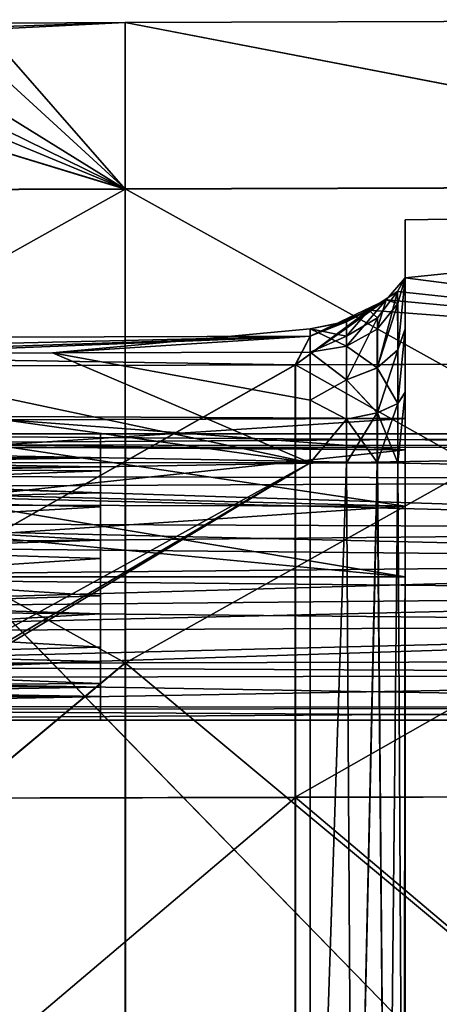
# Model space of a CAD drawing. Extents: x -149 to 149, y -97 to 34.
# Drawn here: x -131 to -127, y 13 to 23 of the extents above; entities that cross this region are included whole.
import ezdxf

# ---------------------------------------------------------------- set-up
doc = ezdxf.new("R2010")
doc.units = 0
doc.header["$MEASUREMENT"] = 0

msp = doc.modelspace()

# ---------------------------------------------------------------- linework, layer by layer
for points in [[(-129.933304, 22.91189, 0.003136), (-131.164185, 22.905306, 0.335134), (-131.739899, 22.821619, 1.964764)], [(-129.93396, 21.168365, 8.770123), (-129.933304, 22.91189, 0.003136), (-131.739899, 22.821619, 1.964764)], [(-129.933304, 22.91189, 0.003136), (-131.424377, 22.865545, -1.368877), (-131.164185, 22.905306, 0.335134)], [(-129.933304, 22.91189, 0.003136), (-129.932495, 21.167562, -8.764143), (-131.424377, 22.865545, -1.368877)], [(-121.02121, 21.196426, 8.781618), (-129.933304, 22.91189, 0.003136), (-129.93396, 21.168365, 8.770123)], [(-121.020554, 22.942249, 0.00273), (-121.019737, 21.195621, -8.776449), (-129.933304, 22.91189, 0.003136)], [(-121.02121, 21.196426, 8.781618), (-121.020554, 22.942249, 0.00273), (-129.933304, 22.91189, 0.003136)], [(-129.933304, 22.91189, 0.003136), (-121.019737, 21.195621, -8.776449), (-129.932495, 21.167562, -8.764143)], [(-129.93396, 21.168365, 8.770123), (-131.739899, 22.821619, 1.964764), (-133.024963, 22.686462, 3.134063)], [(-129.932495, 21.167562, -8.764143), (-132.4664, 22.736052, -2.75752), (-131.424377, 22.865545, -1.368877)], [(-129.932495, 21.167562, -8.764143), (-133.51828, 22.653301, -3.345155), (-132.4664, 22.736052, -2.75752)], [(-129.93396, 21.168365, 8.770123), (-134.699402, 22.618811, 3.553788), (-138.84671, 21.140406, 8.758627)], [(-129.932495, 21.167562, -8.764143), (-138.845245, 21.139603, -8.751835), (-134.698807, 22.618486, -3.547129)], [(-129.93396, 21.168365, 8.770123), (-133.024963, 22.686462, 3.134063), (-134.699402, 22.618811, 3.553788)], [(-129.932495, 21.167562, -8.764143), (-134.698807, 22.618486, -3.547129), (-133.51828, 22.653301, -3.345155)], [(-129.934341, 16.202564, 16.202168), (-129.93396, 21.168365, 8.770123), (-138.84671, 21.140406, 8.758627)], [(-129.932495, 21.167562, -8.764143), (-138.844391, 16.179823, -16.174608), (-138.845245, 21.139603, -8.751835)], [(-129.932495, 21.167562, -8.764143), (-129.931641, 16.20108, -16.197018), (-138.844391, 16.179823, -16.174608)], [(-121.021599, 16.223825, 16.223764), (-129.93396, 21.168365, 8.770123), (-129.934341, 16.202564, 16.202168)], [(-121.021599, 16.223825, 16.223764), (-121.02121, 21.196426, 8.781618), (-129.93396, 21.168365, 8.770123)], [(-121.019737, 21.195621, -8.776449), (-129.931641, 16.20108, -16.197018), (-129.932495, 21.167562, -8.764143)], [(-121.019737, 21.195621, -8.776449), (-121.018898, 16.222338, -16.219427), (-129.931641, 16.20108, -16.197018)], [(-129.934341, 16.202564, 16.202168), (-138.84671, 21.140406, 8.758627), (-138.847107, 16.181305, 16.180574)], [(-126.998177, 20.84516, 1.79066), (-120.123047, 20.945019, 0.002522), (-126.998444, 20.236443, 5.313964)], [(-120.123047, 20.945019, 0.002522), (-120.123642, 19.351181, 8.017125), (-126.998444, 20.236443, 5.313964)], [(-126.997879, 20.844997, -1.785002), (-120.123047, 20.945019, 0.002522), (-126.998177, 20.84516, 1.79066)], [(-126.997559, 20.235956, -5.308408), (-120.123047, 20.945019, 0.002522), (-126.997879, 20.844997, -1.785002)], [(-120.122307, 19.350445, -8.012345), (-120.123047, 20.945019, 0.002522), (-126.997559, 20.235956, -5.308408)], [(-126.998177, 20.84516, 1.79066), (-126.998444, 20.236443, 5.313964), (-126.998367, 19.703751, 4.790652)], [(-126.998177, 20.84516, 1.79066), (-126.998367, 19.703751, 4.790652), (-126.998322, 19.036646, 4.455253)], [(-126.998009, 18.433516, 1.062665), (-126.998177, 20.84516, 1.79066), (-126.998322, 19.036646, 4.455253)], [(-126.997971, 18.761827, 0.381004), (-126.998177, 20.84516, 1.79066), (-126.998009, 18.433516, 1.062665)], [(-126.997902, 18.761791, -0.375694), (-126.997879, 20.844997, -1.785002), (-126.998177, 20.84516, 1.79066)], [(-126.997902, 18.761791, -0.375694), (-126.998177, 20.84516, 1.79066), (-126.997971, 18.761827, 0.381004)], [(-126.997833, 18.433418, -1.057409), (-126.997879, 20.844997, -1.785002), (-126.997902, 18.761791, -0.375694)], [(-126.997566, 19.70331, -4.785185), (-126.997559, 20.235956, -5.308408), (-126.997879, 20.844997, -1.785002)], [(-126.997566, 19.03624, -4.449897), (-126.997879, 20.844997, -1.785002), (-126.997833, 18.433418, -1.057409)], [(-126.997566, 19.03624, -4.449897), (-126.997566, 19.70331, -4.785185), (-126.997879, 20.844997, -1.785002)], [(-127.074257, 19.966026, 5.591881), (-126.998444, 20.236443, 5.313964), (-127.195534, 20.004965, 6.126059)], [(-126.998444, 20.236443, 5.313964), (-120.123642, 19.351181, 8.017125), (-127.195534, 20.004965, 6.126059)], [(-127.079033, 20.093019, -5.824583), (-120.122307, 19.350445, -8.012345), (-126.997559, 20.235956, -5.308408)], [(-127.073349, 19.480974, -5.09584), (-127.079033, 20.093019, -5.824583), (-126.997559, 20.235956, -5.308408)], [(-127.074203, 19.481441, 5.101277), (-126.998444, 20.236443, 5.313964), (-127.074257, 19.966026, 5.591881)], [(-127.074203, 19.481441, 5.101277), (-126.998367, 19.703751, 4.790652), (-126.998444, 20.236443, 5.313964)], [(-127.073349, 19.480974, -5.09584), (-126.997559, 20.235956, -5.308408), (-126.997566, 19.70331, -4.785185)], [(-127.3797, 19.898891, -6.453066), (-120.122307, 19.350445, -8.012345), (-127.079033, 20.093019, -5.824583)], [(-127.289223, 19.817095, -5.966614), (-127.3797, 19.898891, -6.453066), (-127.079033, 20.093019, -5.824583)], [(-127.289253, 19.292456, -5.35938), (-127.079033, 20.093019, -5.824583), (-127.073349, 19.480974, -5.09584)], [(-127.289253, 19.292456, -5.35938), (-127.289223, 19.817095, -5.966614), (-127.079033, 20.093019, -5.824583)], [(-127.195534, 20.004965, 6.126059), (-128.150482, 19.325943, 8.006788), (-127.995209, 19.625435, 7.243008)], [(-127.195534, 20.004965, 6.126059), (-120.123642, 19.351181, 8.017125), (-128.150482, 19.325943, 8.006788)], [(-127.61351, 19.777792, 6.563916), (-127.195534, 20.004965, 6.126059), (-127.995209, 19.625435, 7.243008)], [(-127.613441, 19.522127, 5.901208), (-127.195534, 20.004965, 6.126059), (-127.61351, 19.777792, 6.563916)], [(-127.290192, 19.700218, 5.777193), (-127.195534, 20.004965, 6.126059), (-127.613441, 19.522127, 5.901208)], [(-127.074257, 19.966026, 5.591881), (-127.195534, 20.004965, 6.126059), (-127.290192, 19.700218, 5.777193)], [(-127.290154, 19.292948, 5.364806), (-127.074257, 19.966026, 5.591881), (-127.290192, 19.700218, 5.777193)], [(-127.074203, 19.481441, 5.101277), (-127.074257, 19.966026, 5.591881), (-127.290154, 19.292948, 5.364806)], [(-127.994003, 19.624771, -7.237463), (-128.149139, 19.325211, -8.00128), (-127.3797, 19.898891, -6.453066)], [(-128.149139, 19.325211, -8.00128), (-120.122307, 19.350445, -8.012345), (-127.3797, 19.898891, -6.453066)], [(-127.612411, 19.777191, -6.55838), (-127.994003, 19.624771, -7.237463), (-127.3797, 19.898891, -6.453066)], [(-127.612473, 19.166157, -5.535799), (-127.61245, 19.624094, -6.065929), (-127.289223, 19.817095, -5.966614)], [(-127.612473, 19.166157, -5.535799), (-127.289223, 19.817095, -5.966614), (-127.289253, 19.292456, -5.35938)], [(-127.61245, 19.624094, -6.065929), (-127.612411, 19.777191, -6.55838), (-127.3797, 19.898891, -6.453066)], [(-127.61245, 19.624094, -6.065929), (-127.3797, 19.898891, -6.453066), (-127.289223, 19.817095, -5.966614)], [(-127.61351, 19.777792, 6.563916), (-127.995209, 19.625435, 7.243008), (-127.995163, 19.701313, 6.573728)], [(-127.613441, 19.522127, 5.901208), (-127.61351, 19.777792, 6.563916), (-127.995163, 19.701313, 6.573728)], [(-127.612411, 19.777191, -6.55838), (-127.994057, 19.70071, -6.56817), (-127.994003, 19.624771, -7.237463)], [(-127.61245, 19.624094, -6.065929), (-127.994057, 19.70071, -6.56817), (-127.612411, 19.777191, -6.55838)], [(-144.2043, 19.573778, 7.224144), (-136.09964, 19.436428, 5.961899), (-127.995209, 19.625435, 7.243008)], [(-127.995209, 19.625435, 7.243008), (-136.177414, 19.300709, 7.996453), (-144.2043, 19.573778, 7.224144)], [(-144.203094, 19.573116, -7.217122), (-128.149139, 19.325211, -8.00128), (-127.994003, 19.624771, -7.237463)], [(-127.994003, 19.624771, -7.237463), (-136.098648, 19.435881, -5.955642), (-144.203094, 19.573116, -7.217122)], [(-127.995209, 19.625435, 7.243008), (-128.150482, 19.325943, 8.006788), (-136.177414, 19.300709, 7.996453)], [(-136.09964, 19.436428, 5.961899), (-133.398087, 19.443903, 5.956374), (-127.995209, 19.625435, 7.243008)], [(-127.994003, 19.624771, -7.237463), (-133.397095, 19.443357, -5.950364), (-136.098648, 19.435881, -5.955642)], [(-133.398087, 19.443903, 5.956374), (-130.69664, 19.451378, 5.95085), (-127.995209, 19.625435, 7.243008)], [(-127.994003, 19.624771, -7.237463), (-130.695648, 19.450832, -5.945086), (-133.397095, 19.443357, -5.950364)], [(-127.995209, 19.625435, 7.243008), (-130.69664, 19.451378, 5.95085), (-127.995163, 19.701313, 6.573728)], [(-127.995163, 19.701313, 6.573728), (-130.69664, 19.451378, 5.95085), (-127.995087, 19.458954, 5.945327)], [(-127.994102, 19.458408, -5.939809), (-130.695648, 19.450832, -5.945086), (-127.994057, 19.70071, -6.56817)], [(-127.994057, 19.70071, -6.56817), (-130.695648, 19.450832, -5.945086), (-127.994003, 19.624771, -7.237463)], [(-127.613441, 19.522127, 5.901208), (-127.995163, 19.701313, 6.573728), (-127.995087, 19.458954, 5.945327)], [(-127.61245, 19.624094, -6.065929), (-127.994102, 19.458408, -5.939809), (-127.994057, 19.70071, -6.56817)], [(-127.612473, 19.166157, -5.535799), (-127.994102, 19.458408, -5.939809), (-127.61245, 19.624094, -6.065929)], [(-127.290154, 19.292948, 5.364806), (-127.290192, 19.700218, 5.777193), (-127.613441, 19.522127, 5.901208)], [(-127.074158, 18.919958, 4.818894), (-126.998367, 19.703751, 4.790652), (-127.074203, 19.481441, 5.101277)], [(-127.074158, 18.919958, 4.818894), (-126.998322, 19.036646, 4.455253), (-126.998367, 19.703751, 4.790652)], [(-127.073349, 18.919516, -4.81355), (-126.997566, 19.70331, -4.785185), (-126.997566, 19.03624, -4.449897)], [(-127.073349, 18.919516, -4.81355), (-127.073349, 19.480974, -5.09584), (-126.997566, 19.70331, -4.785185)], [(-136.175308, 14.771782, -14.766966), (-128.149139, 19.325211, -8.00128), (-144.203094, 19.573116, -7.217122)], [(-127.613403, 19.166664, 5.541233), (-127.613441, 19.522127, 5.901208), (-127.995087, 19.458954, 5.945327)], [(-127.290154, 19.292948, 5.364806), (-127.613441, 19.522127, 5.901208), (-127.613403, 19.166664, 5.541233)], [(-127.994987, 18.299175, 5.339952), (-136.09964, 19.436428, 5.961899), (-144.204086, 18.300529, 5.397202)], [(-144.203186, 18.300035, -5.390392), (-136.098648, 19.435881, -5.955642), (-127.994087, 18.298687, -5.334627)], [(-127.994987, 18.299175, 5.339952), (-133.398087, 19.443903, 5.956374), (-136.09964, 19.436428, 5.961899)], [(-136.098648, 19.435881, -5.955642), (-133.397095, 19.443357, -5.950364), (-127.994087, 18.298687, -5.334627)], [(-127.994987, 18.299175, 5.339952), (-130.69664, 19.451378, 5.95085), (-133.398087, 19.443903, 5.956374)], [(-133.397095, 19.443357, -5.950364), (-130.695648, 19.450832, -5.945086), (-127.994087, 18.298687, -5.334627)], [(-127.995087, 19.458954, 5.945327), (-130.69664, 19.451378, 5.95085), (-127.995033, 18.953268, 5.500428)], [(-127.995033, 18.953268, 5.500428), (-130.69664, 19.451378, 5.95085), (-127.994987, 18.299175, 5.339952)], [(-127.99411, 18.952765, -5.494994), (-130.695648, 19.450832, -5.945086), (-127.994102, 19.458408, -5.939809)], [(-127.994087, 18.298687, -5.334627), (-130.695648, 19.450832, -5.945086), (-127.99411, 18.952765, -5.494994)], [(-127.613403, 19.166664, 5.541233), (-127.995087, 19.458954, 5.945327), (-127.995033, 18.953268, 5.500428)], [(-127.612473, 19.166157, -5.535799), (-127.99411, 18.952765, -5.494994), (-127.994102, 19.458408, -5.939809)], [(-127.074158, 18.919958, 4.818894), (-127.074203, 19.481441, 5.101277), (-127.290154, 19.292948, 5.364806)], [(-127.289253, 18.820505, -5.122089), (-127.289253, 19.292456, -5.35938), (-127.073349, 19.480974, -5.09584)], [(-127.289253, 18.820505, -5.122089), (-127.073349, 19.480974, -5.09584), (-127.073349, 18.919516, -4.81355)], [(-128.150482, 19.325943, 8.006788), (-136.177765, 14.773135, 14.772451), (-136.177414, 19.300709, 7.996453)], [(-128.150482, 19.325943, 8.006788), (-128.150833, 14.792369, 14.791987), (-136.177765, 14.773135, 14.772451)], [(-128.148376, 14.791014, -14.787234), (-128.149139, 19.325211, -8.00128), (-136.175308, 14.771782, -14.766966)], [(-120.123642, 19.351181, 8.017125), (-128.150833, 14.792369, 14.791987), (-128.150482, 19.325943, 8.006788)], [(-120.123642, 19.351181, 8.017125), (-120.124001, 14.811503, 14.811424), (-128.150833, 14.792369, 14.791987)], [(-120.121536, 14.810145, -14.807402), (-120.122307, 19.350445, -8.012345), (-128.149139, 19.325211, -8.00128)], [(-120.121536, 14.810145, -14.807402), (-128.149139, 19.325211, -8.00128), (-128.148376, 14.791014, -14.787234)], [(-127.2901, 18.820974, 5.127436), (-127.290154, 19.292948, 5.364806), (-127.613403, 19.166664, 5.541233)], [(-127.289253, 18.820505, -5.122089), (-127.612473, 19.166157, -5.535799), (-127.289253, 19.292456, -5.35938)], [(-127.074158, 18.919958, 4.818894), (-127.290154, 19.292948, 5.364806), (-127.2901, 18.820974, 5.127436)], [(-127.613358, 18.754702, 5.334072), (-127.613403, 19.166664, 5.541233), (-127.995033, 18.953268, 5.500428)], [(-127.612473, 18.754213, -5.328706), (-127.99411, 18.952765, -5.494994), (-127.612473, 19.166157, -5.535799)], [(-127.2901, 18.820974, 5.127436), (-127.613403, 19.166664, 5.541233), (-127.613358, 18.754702, 5.334072)], [(-127.612473, 18.754213, -5.328706), (-127.612473, 19.166157, -5.535799), (-127.289253, 18.820505, -5.122089)], [(-127.074158, 18.919958, 4.818894), (-127.07412, 18.29907, 4.72163), (-126.998322, 19.036646, 4.455253)], [(-126.998283, 18.299047, 4.339777), (-126.998322, 19.036646, 4.455253), (-127.07412, 18.29907, 4.72163)], [(-127.073349, 18.919516, -4.81355), (-126.997566, 19.03624, -4.449897), (-127.073334, 18.298637, -4.71639)], [(-127.073334, 18.298637, -4.71639), (-126.997566, 19.03624, -4.449897), (-126.997551, 18.298649, -4.334544)], [(-126.998016, 17.841959, 1.534376), (-126.998322, 19.036646, 4.455253), (-126.998283, 18.299047, 4.339777)], [(-126.998016, 17.841959, 1.534376), (-126.998009, 18.433516, 1.062665), (-126.998322, 19.036646, 4.455253)], [(-126.997566, 19.03624, -4.449897), (-126.997833, 18.433418, -1.057409), (-126.997757, 17.84182, -1.52922)], [(-126.997551, 18.298649, -4.334544), (-126.997566, 19.03624, -4.449897), (-126.997757, 17.84182, -1.52922)], [(-127.613358, 18.754702, 5.334072), (-127.995033, 18.953268, 5.500428), (-127.994987, 18.299175, 5.339952)], [(-127.612473, 18.754213, -5.328706), (-127.994087, 18.298687, -5.334627), (-127.99411, 18.952765, -5.494994)], [(-127.074158, 18.919958, 4.818894), (-127.2901, 18.820974, 5.127436), (-127.29007, 18.299103, 5.045681)], [(-127.074158, 18.919958, 4.818894), (-127.29007, 18.299103, 5.045681), (-127.07412, 18.29907, 4.72163)], [(-127.289253, 18.820505, -5.122089), (-127.073349, 18.919516, -4.81355), (-127.073334, 18.298637, -4.71639)], [(-131.290695, 18.483084, -0.9923), (-126.997902, 18.761791, -0.375694), (-131.157959, 18.784845, -0.256386)], [(-131.157959, 18.784845, -0.256386), (-126.997971, 18.761827, 0.381004), (-131.175812, 18.746977, 0.442202)], [(-126.997902, 18.761791, -0.375694), (-126.997971, 18.761827, 0.381004), (-131.157959, 18.784845, -0.256386)], [(-127.2901, 18.820974, 5.127436), (-127.613358, 18.754702, 5.334072), (-127.613327, 18.299141, 5.262724)], [(-127.2901, 18.820974, 5.127436), (-127.613327, 18.299141, 5.262724), (-127.29007, 18.299103, 5.045681)], [(-127.612473, 18.754213, -5.328706), (-127.289253, 18.820505, -5.122089), (-127.28923, 18.298641, -5.040421)], [(-127.289253, 18.820505, -5.122089), (-127.073334, 18.298637, -4.71639), (-127.28923, 18.298641, -5.040421)], [(-131.175812, 18.746977, 0.442202), (-126.998009, 18.433516, 1.062665), (-131.299469, 18.461874, 1.02686)], [(-126.997833, 18.433418, -1.057409), (-126.997902, 18.761791, -0.375694), (-131.290695, 18.483084, -0.9923)], [(-126.997971, 18.761827, 0.381004), (-126.998009, 18.433516, 1.062665), (-131.175812, 18.746977, 0.442202)], [(-127.613358, 18.754702, 5.334072), (-127.994987, 18.299175, 5.339952), (-127.613327, 18.299141, 5.262724)], [(-127.612473, 18.754213, -5.328706), (-127.612457, 18.298658, -5.257435), (-127.994087, 18.298687, -5.334627)], [(-127.612473, 18.754213, -5.328706), (-127.28923, 18.298641, -5.040421), (-127.612457, 18.298658, -5.257435)], [(-117.391449, 18.601055, 0.001636), (-135.693848, 18.485954, -0.573969), (-135.693817, 18.600218, 0.00011)], [(-117.391449, 18.601055, 0.001636), (-117.391479, 18.47649, -0.596847), (-135.693848, 18.485954, -0.573969)], [(-117.391449, 18.601057, 0.008937), (-117.391449, 18.601055, 0.001636), (-135.693817, 18.600218, 0.00011)], [(-117.391449, 18.600958, 0.016238), (-117.391449, 18.601057, 0.008937), (-135.693817, 18.600218, 0.00011)], [(-117.391449, 18.600857, 0.023539), (-117.391449, 18.600958, 0.016238), (-135.693817, 18.600218, 0.00011)], [(-117.391434, 18.47069, 0.613409), (-117.391449, 18.600857, 0.023539), (-135.693817, 18.600218, 0.00011)], [(-117.391434, 18.47069, 0.613409), (-135.693817, 18.600218, 0.00011), (-135.693787, 18.451752, 0.650988)], [(-130.193161, 18.214071, -0.567022), (-130.1931, 18.60047, 0.000569), (-130.193146, 18.436691, -0.681126)], [(-130.193161, 18.214071, -0.567022), (-130.193115, 18.350437, 0.000558), (-130.1931, 18.60047, 0.000569)], [(-130.193115, 18.350437, 0.000558), (-130.1931, 18.255264, 0.479015), (-130.1931, 18.60047, 0.000569)], [(-130.1931, 18.60047, 0.000569), (-130.1931, 18.255264, 0.479015), (-130.193085, 18.486301, 0.574638)], [(-117.391479, 18.47649, -0.596847), (-135.693893, 18.160772, -1.060747), (-135.693848, 18.485954, -0.573969)], [(-117.391479, 18.47649, -0.596847), (-117.391541, 18.123503, -1.095927), (-135.693893, 18.160772, -1.060747)], [(-131.493042, 17.853895, -1.523412), (-126.997757, 17.84182, -1.52922), (-131.290695, 18.483084, -0.9923)], [(-126.997757, 17.84182, -1.52922), (-126.997833, 18.433418, -1.057409), (-131.290695, 18.483084, -0.9923)], [(-130.193115, 17.984364, 0.884555), (-130.193085, 18.161201, 1.061386), (-130.193085, 18.486301, 0.574638)], [(-130.1931, 18.255264, 0.479015), (-130.193115, 17.984364, 0.884555), (-130.193085, 18.486301, 0.574638)], [(-117.391434, 18.118385, 1.104057), (-135.693787, 18.451752, 0.650988), (-135.693802, 18.035442, 1.172936)], [(-117.391434, 18.118385, 1.104057), (-117.391434, 18.47069, 0.613409), (-135.693787, 18.451752, 0.650988)], [(-131.299469, 18.461874, 1.02686), (-126.998009, 18.433516, 1.062665), (-131.466995, 17.959644, 1.472383)], [(-126.998009, 18.433516, 1.062665), (-126.998016, 17.841959, 1.534376), (-131.466995, 17.959644, 1.472383)], [(-130.193207, 17.834986, -1.010797), (-130.193161, 18.214071, -0.567022), (-130.193146, 18.436691, -0.681126)], [(-130.193207, 17.981888, -1.213516), (-130.193207, 17.834986, -1.010797), (-130.193146, 18.436691, -0.681126)], [(-143.710129, 9.648771, 5.394757), (-127.994987, 18.299175, 5.339952), (-144.204086, 18.300529, 5.397202)], [(-143.392273, 9.213994, -5.388386), (-144.203186, 18.300035, -5.390392), (-127.994087, 18.298687, -5.334627)], [(-143.335052, 9.082067, 5.393393), (-127.994987, 18.299175, 5.339952), (-143.710129, 9.648771, 5.394757)], [(-143.392273, 9.213994, -5.388386), (-127.994087, 18.298687, -5.334627), (-127.993584, 6.899114, -5.335577)], [(-143.335052, 9.082067, 5.393393), (-127.994461, 6.899603, 5.339001), (-127.994987, 18.299175, 5.339952)], [(-136.193924, 18.25491, -0.478409), (-136.193893, 18.350163, 0.000057), (-130.193115, 18.350437, 0.000558)], [(-136.193924, 18.25491, -0.478409), (-130.193115, 18.350437, 0.000558), (-130.193161, 18.214071, -0.567022)], [(-136.193893, 18.350163, 0.000057), (-130.1931, 18.255264, 0.479015), (-130.193115, 18.350437, 0.000558)], [(-136.193893, 18.350163, 0.000057), (-136.193878, 18.213892, 0.567624), (-130.1931, 18.255264, 0.479015)], [(-127.994461, 6.899603, 5.339001), (-127.613327, 18.299141, 5.262724), (-127.994987, 18.299175, 5.339952)], [(-127.994461, 6.899603, 5.339001), (-127.543098, 6.899561, 5.229466), (-127.613327, 18.299141, 5.262724)], [(-127.994087, 18.298687, -5.334627), (-127.612457, 18.298658, -5.257435), (-127.993584, 6.899114, -5.335577)], [(-127.612457, 18.298658, -5.257435), (-127.542221, 6.899082, -5.226085), (-127.993584, 6.899114, -5.335577)], [(-127.543098, 6.899561, 5.229466), (-127.29007, 18.299103, 5.045681), (-127.613327, 18.299141, 5.262724)], [(-127.612457, 18.298658, -5.257435), (-127.28923, 18.298641, -5.040421), (-127.542221, 6.899082, -5.226085)], [(-127.543098, 6.899561, 5.229466), (-127.189728, 6.899518, 4.928011), (-127.29007, 18.299103, 5.045681)], [(-127.28923, 18.298641, -5.040421), (-127.188904, 6.899066, -4.924662), (-127.542221, 6.899082, -5.226085)], [(-127.189728, 6.899518, 4.928011), (-127.07412, 18.29907, 4.72163), (-127.29007, 18.299103, 5.045681)], [(-127.28923, 18.298641, -5.040421), (-127.073334, 18.298637, -4.71639), (-127.188904, 6.899066, -4.924662)], [(-127.189728, 6.899518, 4.928011), (-127.010773, 6.899483, 4.499348), (-127.07412, 18.29907, 4.72163)], [(-127.073334, 18.298637, -4.71639), (-127.010017, 6.899071, -4.496015), (-127.188904, 6.899066, -4.924662)], [(-127.010773, 6.899483, 4.499348), (-126.998283, 18.299047, 4.339777), (-127.07412, 18.29907, 4.72163)], [(-127.073334, 18.298637, -4.71639), (-126.997551, 18.298649, -4.334544), (-127.010017, 6.899071, -4.496015)], [(-127.010773, 6.899483, 4.499348), (-126.997757, 7.001488, 4.338835), (-126.998283, 18.299047, 4.339777)], [(-126.997551, 18.298649, -4.334544), (-126.997032, 7.001091, -4.335485), (-127.010017, 6.899071, -4.496015)], [(-126.998001, 17.104273, 1.702736), (-126.998016, 17.841959, 1.534376), (-126.998283, 18.299047, 4.339777)], [(-126.997787, 12.403665, 1.702345), (-126.998001, 17.104273, 1.702736), (-126.998283, 18.299047, 4.339777)], [(-126.997757, 7.001488, 4.338835), (-126.997787, 12.403665, 1.702345), (-126.998283, 18.299047, 4.339777)], [(-126.997551, 18.298649, -4.334544), (-126.997757, 17.84182, -1.52922), (-126.997719, 17.104118, -1.697703)], [(-126.997498, 12.403508, -1.698095), (-126.997551, 18.298649, -4.334544), (-126.997719, 17.104118, -1.697703)], [(-126.997032, 7.001091, -4.335485), (-126.997551, 18.298649, -4.334544), (-126.997498, 12.403508, -1.698095)], [(-136.19397, 17.98394, -0.883974), (-136.193924, 18.25491, -0.478409), (-130.193161, 18.214071, -0.567022)], [(-136.19397, 17.98394, -0.883974), (-130.193161, 18.214071, -0.567022), (-130.193207, 17.834986, -1.010797)], [(-136.193878, 18.213892, 0.567624), (-136.193893, 17.834879, 1.011364), (-130.193115, 17.984364, 0.884555)], [(-136.193878, 18.213892, 0.567624), (-130.193115, 17.984364, 0.884555), (-130.1931, 18.255264, 0.479015)], [(-118.391724, 17.600763, -1.412876), (-135.693954, 17.673983, -1.385911), (-135.693893, 18.160772, -1.060747)], [(-117.391541, 18.123503, -1.095927), (-118.391724, 17.600763, -1.412876), (-135.693893, 18.160772, -1.060747)], [(-118.391586, 17.600998, 1.41589), (-117.391434, 18.118385, 1.104057), (-135.693802, 18.035442, 1.172936)], [(-130.193146, 17.486725, 1.189472), (-130.193115, 17.563354, 1.427606), (-130.193085, 18.161201, 1.061386)], [(-130.193146, 17.486725, 1.189472), (-130.193085, 18.161201, 1.061386), (-130.193115, 17.984364, 0.884555)], [(-136.194016, 17.486252, -1.188936), (-136.19397, 17.98394, -0.883974), (-130.193207, 17.834986, -1.010797)], [(-136.193893, 17.834879, 1.011364), (-130.193146, 17.486725, 1.189472), (-130.193115, 17.984364, 0.884555)], [(-118.391586, 17.600998, 1.41589), (-135.693802, 18.035442, 1.172936), (-135.693848, 17.433989, 1.462646)], [(-131.466995, 17.959644, 1.472383), (-126.998016, 17.841959, 1.534376), (-131.5522, 17.537405, 1.646974)], [(-130.193268, 17.335182, -1.48138), (-130.193207, 17.834986, -1.010797), (-130.193207, 17.981888, -1.213516)], [(-131.581818, 17.1045, -1.697493), (-126.997719, 17.104118, -1.697703), (-131.493042, 17.853895, -1.523412)], [(-126.997719, 17.104118, -1.697703), (-126.997757, 17.84182, -1.52922), (-131.493042, 17.853895, -1.523412)], [(-136.194016, 17.486252, -1.188936), (-130.193207, 17.834986, -1.010797), (-130.193268, 17.295698, -1.23415)], [(-136.193893, 17.834879, 1.011364), (-136.193924, 17.29563, 1.234668), (-130.193146, 17.486725, 1.189472)], [(-126.998016, 17.841959, 1.534376), (-126.998001, 17.104273, 1.702736), (-131.5522, 17.537405, 1.646974)], [(-130.193268, 17.335182, -1.48138), (-130.193268, 17.295698, -1.23415), (-130.193207, 17.834986, -1.010797)], [(-118.391747, 17.270313, -1.489101), (-135.694, 17.099897, -1.500152), (-135.693954, 17.673983, -1.385911)], [(-118.391724, 17.600763, -1.412876), (-118.391747, 17.270313, -1.489101), (-135.693954, 17.673983, -1.385911)], [(-118.391617, 17.270563, 1.492085), (-118.391586, 17.600998, 1.41589), (-135.693848, 17.433989, 1.462646)], [(-130.193192, 16.904854, 1.235151), (-130.193176, 16.865368, 1.482381), (-130.193115, 17.563354, 1.427606)], [(-130.193192, 16.904854, 1.235151), (-130.193115, 17.563354, 1.427606), (-130.193146, 17.486725, 1.189472)], [(-136.194077, 16.904371, -1.234668), (-136.194016, 17.486252, -1.188936), (-130.193268, 17.295698, -1.23415)], [(-136.193924, 17.29563, 1.234668), (-130.193192, 16.904854, 1.235151), (-130.193146, 17.486725, 1.189472)], [(-131.5522, 17.537405, 1.646974), (-126.998001, 17.104273, 1.702736), (-131.582092, 17.104656, 1.702947)], [(-118.391617, 17.270563, 1.492085), (-135.693848, 17.433989, 1.462646), (-135.693893, 16.766302, 1.462615)], [(-136.194077, 16.904371, -1.234668), (-130.193268, 17.295698, -1.23415), (-130.193314, 16.713827, -1.188471)], [(-136.193924, 17.29563, 1.234668), (-136.193985, 16.713749, 1.188936), (-130.193192, 16.904854, 1.235151)], [(-118.391747, 17.270313, -1.489101), (-118.391777, 16.93107, -1.489116), (-135.694, 17.099897, -1.500152)], [(-118.391647, 16.931318, 1.492069), (-118.391617, 17.270563, 1.492085), (-135.693893, 16.766302, 1.462615)], [(-130.193329, 16.637197, -1.426605), (-130.193268, 17.295698, -1.23415), (-130.193268, 17.335182, -1.48138)], [(-130.193329, 16.637197, -1.426605), (-130.193314, 16.713827, -1.188471), (-130.193268, 17.295698, -1.23415)], [(-118.391777, 16.93107, -1.489116), (-135.694046, 16.525833, -1.385964), (-135.694, 17.099897, -1.500152)], [(-126.997787, 12.403665, 1.702345), (-131.582092, 17.104656, 1.702947), (-126.998001, 17.104273, 1.702736)], [(-131.581879, 12.404046, 1.702555), (-131.582092, 17.104656, 1.702947), (-126.997787, 12.403665, 1.702345)], [(-126.997719, 17.104118, -1.697703), (-131.581818, 17.1045, -1.697493), (-126.997498, 12.403508, -1.698095)], [(-126.997498, 12.403508, -1.698095), (-131.581818, 17.1045, -1.697493), (-131.581589, 12.403891, -1.697885)], [(-118.391777, 16.93107, -1.489116), (-118.391808, 16.600634, -1.412921), (-135.694046, 16.525833, -1.385964)], [(-118.391678, 16.60087, 1.415844), (-118.391647, 16.931318, 1.492069), (-135.693893, 16.766302, 1.462615)], [(-136.194107, 16.365122, -1.011364), (-136.194077, 16.904371, -1.234668), (-130.193314, 16.713827, -1.188471)], [(-136.193985, 16.713749, 1.188936), (-130.193237, 16.365564, 1.011797), (-130.193192, 16.904854, 1.235151)], [(-130.193237, 16.365564, 1.011797), (-130.193176, 16.865368, 1.482381), (-130.193192, 16.904854, 1.235151)], [(-130.193237, 16.365564, 1.011797), (-130.193237, 16.218662, 1.214517), (-130.193176, 16.865368, 1.482381)], [(-118.391678, 16.60087, 1.415844), (-135.693893, 16.766302, 1.462615), (-135.693954, 16.164801, 1.17285)], [(-136.194107, 16.365122, -1.011364), (-130.193314, 16.713827, -1.188471), (-130.193344, 16.216187, -0.883554)], [(-136.193985, 16.713749, 1.188936), (-136.194031, 16.216061, 0.883974), (-130.193237, 16.365564, 1.011797)], [(-130.193359, 16.039351, -1.060385), (-130.193344, 16.216187, -0.883554), (-130.193314, 16.713827, -1.188471)], [(-130.193359, 16.039351, -1.060385), (-130.193314, 16.713827, -1.188471), (-130.193329, 16.637197, -1.426605)], [(-118.391808, 16.600634, -1.412921), (-135.694077, 16.039097, -1.060844), (-135.694046, 16.525833, -1.385964)], [(-118.391808, 16.600634, -1.412921), (-117.391708, 16.08334, -1.100921), (-135.694077, 16.039097, -1.060844)], [(-117.391602, 16.078222, 1.099063), (-118.391678, 16.60087, 1.415844), (-135.693954, 16.164801, 1.17285)], [(-136.194122, 15.986109, -0.567624), (-136.194107, 16.365122, -1.011364), (-130.193344, 16.216187, -0.883554)], [(-136.194031, 16.216061, 0.883974), (-130.193298, 15.986479, 0.568023), (-130.193237, 16.365564, 1.011797)], [(-130.193298, 15.76386, 0.682127), (-130.193237, 16.365564, 1.011797), (-130.193298, 15.986479, 0.568023)], [(-130.193298, 15.76386, 0.682127), (-130.193237, 16.218662, 1.214517), (-130.193237, 16.365564, 1.011797)], [(-138.847168, 8.759172, 21.139397), (-129.934341, 16.202564, 16.202168), (-138.847107, 16.181305, 16.180574)], [(-129.934418, 8.770332, 21.16769), (-129.934341, 16.202564, 16.202168), (-138.847168, 8.759172, 21.139397)], [(-136.194122, 15.986109, -0.567624), (-130.193344, 16.216187, -0.883554), (-130.193344, 15.945286, -0.478014)], [(-136.194031, 16.216061, 0.883974), (-136.194077, 15.945091, 0.478409), (-130.193298, 15.986479, 0.568023)], [(-130.193359, 15.714249, -0.573637), (-130.193344, 15.945286, -0.478014), (-130.193344, 16.216187, -0.883554)], [(-130.193359, 16.039351, -1.060385), (-130.193359, 15.714249, -0.573637), (-130.193344, 16.216187, -0.883554)], [(-121.021683, 8.781491, 21.196087), (-129.934341, 16.202564, 16.202168), (-129.934418, 8.770332, 21.16769)], [(-121.021683, 8.781491, 21.196087), (-121.021599, 16.223825, 16.223764), (-129.934341, 16.202564, 16.202168)], [(-121.018898, 16.222338, -16.219427), (-129.930893, 8.768392, -21.16378), (-129.931641, 16.20108, -16.197018)], [(-121.018898, 16.222338, -16.219427), (-121.018143, 8.779549, -21.192989), (-129.930893, 8.768392, -21.16378)], [(-129.931641, 16.20108, -16.197018), (-138.843643, 8.757235, -21.134666), (-138.844391, 16.179823, -16.174608)], [(-129.931641, 16.20108, -16.197018), (-129.930893, 8.768392, -21.16378), (-138.843643, 8.757235, -21.134666)], [(-117.391602, 16.078222, 1.099063), (-135.693954, 16.164801, 1.17285), (-135.694016, 15.748403, 0.650864)], [(-117.391708, 16.08334, -1.100921), (-117.391724, 15.731034, -0.610274), (-135.694077, 16.039097, -1.060844)], [(-117.391724, 15.731034, -0.610274), (-135.694077, 15.713996, -0.574096), (-135.694077, 16.039097, -1.060844)], [(-117.391663, 15.725234, 0.599982), (-117.391602, 16.078222, 1.099063), (-135.694016, 15.748403, 0.650864)], [(-136.194107, 15.849839, -0.000057), (-136.194122, 15.986109, -0.567624), (-130.193344, 15.945286, -0.478014)], [(-136.194107, 15.849839, -0.000057), (-130.193344, 15.945286, -0.478014), (-130.193329, 15.850114, 0.000443)], [(-136.194077, 15.945091, 0.478409), (-136.194107, 15.849839, -0.000057), (-130.193329, 15.850114, 0.000443)], [(-136.194077, 15.945091, 0.478409), (-130.193329, 15.850114, 0.000443), (-130.193298, 15.986479, 0.568023)], [(-130.193359, 15.714249, -0.573637), (-130.193344, 15.600081, 0.000432), (-130.193344, 15.945286, -0.478014)], [(-130.193344, 15.600081, 0.000432), (-130.193298, 15.986479, 0.568023), (-130.193329, 15.850114, 0.000443)], [(-130.193344, 15.600081, 0.000432), (-130.193298, 15.76386, 0.682127), (-130.193298, 15.986479, 0.568023)], [(-130.193344, 15.945286, -0.478014), (-130.193344, 15.600081, 0.000432), (-130.193329, 15.850114, 0.000443)], [(-117.391724, 15.731034, -0.610274), (-117.391693, 15.600866, -0.020404), (-135.694077, 15.713996, -0.574096)], [(-117.391693, 15.600866, -0.020404), (-135.694061, 15.59983, -0.000027), (-135.694077, 15.713996, -0.574096)], [(-117.391663, 15.725234, 0.599982), (-135.694016, 15.748403, 0.650864), (-135.694061, 15.59983, -0.000027)], [(-117.391693, 15.600668, 0.001499), (-117.391663, 15.725234, 0.599982), (-135.694061, 15.59983, -0.000027)], [(-117.391693, 15.600866, -0.020404), (-117.391693, 15.600767, -0.013103), (-135.694061, 15.59983, -0.000027)], [(-117.391693, 15.600767, -0.013103), (-117.391693, 15.600668, -0.005802), (-135.694061, 15.59983, -0.000027)], [(-117.391693, 15.600668, -0.005802), (-117.391693, 15.600668, 0.001499), (-135.694061, 15.59983, -0.000027)], [(-136.177765, 14.773135, 14.772451), (-128.150909, 8.007, 19.325308), (-136.177841, 7.996967, 19.299768)], [(-128.150833, 14.792369, 14.791987), (-128.150909, 8.007, 19.325308), (-136.177765, 14.773135, 14.772451)], [(-136.174622, 7.995198, -19.295416), (-128.148376, 14.791014, -14.787234), (-136.175308, 14.771782, -14.766966)], [(-128.147675, 8.005229, -19.321684), (-128.148376, 14.791014, -14.787234), (-136.174622, 7.995198, -19.295416)], [(-128.150833, 14.792369, 14.791987), (-120.124069, 8.017034, 19.350845), (-128.150909, 8.007, 19.325308)], [(-120.124001, 14.811503, 14.811424), (-120.124069, 8.017034, 19.350845), (-128.150833, 14.792369, 14.791987)], [(-128.147675, 8.005229, -19.321684), (-120.121536, 14.810145, -14.807402), (-128.148376, 14.791014, -14.787234)], [(-120.120842, 8.01526, -19.347958), (-120.121536, 14.810145, -14.807402), (-128.147675, 8.005229, -19.321684)]]:
    msp.add_3dface(points)

doc.saveas('drawing.dxf')
